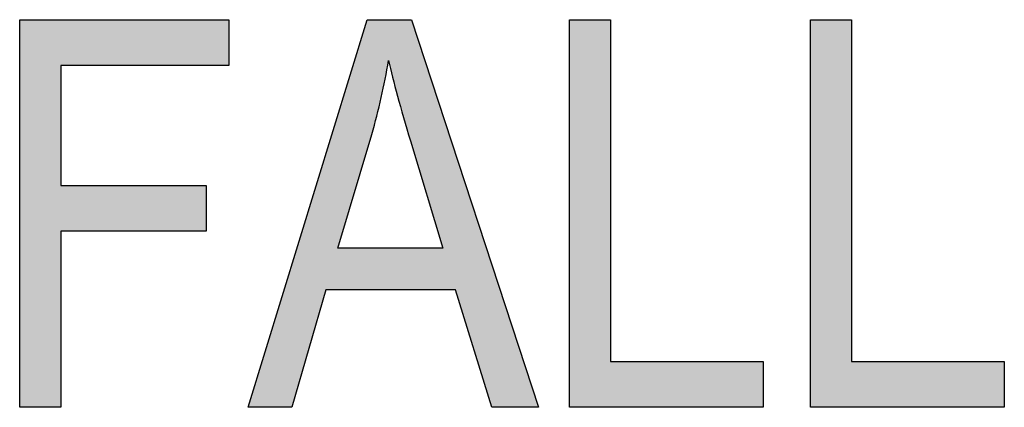
# Model space of a CAD drawing. Extents: x 13765 to 82381, y 24734 to 57597.
# Drawn here: x 41943 to 42578, y 24734 to 24984 of the extents above; entities that cross this region are included whole.
import ezdxf

# ---------------------------------------------------------------- set-up
doc = ezdxf.new("R2010")
doc.units = 0
doc.header["$MEASUREMENT"] = 0
doc.layers.add('LAYER_1', color=7, linetype='CONTINUOUS')

# ---------------------------------------------------------------- blocks, each defined once
blk = doc.blocks.new('BLOCK_12')
at = {"layer": 'LAYER_1'}
h = blk.add_hatch(color=7, dxfattribs=at)
h.dxf.hatch_style = 2
h.paths.add_polyline_path([(41942.77, 24734.01), (41942.77, 24984.02), (42077.67, 24984.02), (42077.67, 24954.5), (41969.23, 24954.5), (41969.23, 24877.09), (42063.09, 24877.09), (42063.09, 24847.6), (41969.23, 24847.6), (41969.23, 24734.01)])
h = blk.add_hatch(color=7, dxfattribs=at)
h.dxf.hatch_style = 2
h.paths.add_polyline_path([(42090.07, 24734.01), (42166.86, 24984.02), (42195.39, 24984.02), (42277.21, 24734.01), (42247.06, 24734.01), (42223.74, 24809.73), (42140.13, 24809.73), (42118.18, 24734.01)])
edge = h.paths.add_edge_path()
edge.add_spline(control_points=[(42147.77, 24836.67), (42147.77, 24836.67), (42215.54, 24836.67), (42215.54, 24836.67), (42215.54, 24836.67), (42194.7, 24905.92), (42194.7, 24905.92), (42188.32, 24926.94), (42183.6, 24944.23), (42180.5, 24957.74), (42177.95, 24941.72), (42174.37, 24925.8), (42169.72, 24909.99), (42169.72, 24909.99), (42147.77, 24836.67), (42147.77, 24836.67)], knot_values=[0, 0, 0, 0, 1, 1, 1, 2, 2, 2, 3, 3, 3, 4, 4, 4, 5, 5, 5, 5], degree=3, periodic=1)
h = blk.add_hatch(color=7, dxfattribs=at)
h.dxf.hatch_style = 2
h.paths.add_polyline_path([(42297.26, 24734.01), (42297.26, 24984.02), (42323.71, 24984.02), (42323.71, 24763.5), (42422.18, 24763.5), (42422.18, 24734.01)])
h = blk.add_hatch(color=7, dxfattribs=at)
h.dxf.hatch_style = 2
h.paths.add_polyline_path([(42452.63, 24734.01), (42452.63, 24984.02), (42479.09, 24984.02), (42479.09, 24763.5), (42577.55, 24763.5), (42577.55, 24734.01)])
for points in [[(41942.77, 24734.01), (41942.77, 24984.02), (42077.67, 24984.02), (42077.67, 24954.5), (41969.23, 24954.5), (41969.23, 24877.09), (42063.09, 24877.09), (42063.09, 24847.6), (41969.23, 24847.6), (41969.23, 24734.01), (41942.77, 24734.01)], [(42090.07, 24734.01), (42166.86, 24984.02), (42195.39, 24984.02), (42277.21, 24734.01), (42247.06, 24734.01), (42223.74, 24809.73), (42140.13, 24809.73), (42118.18, 24734.01), (42090.07, 24734.01)], [(42297.26, 24734.01), (42297.26, 24984.02), (42323.71, 24984.02), (42323.71, 24763.5), (42422.18, 24763.5), (42422.18, 24734.01), (42297.26, 24734.01)], [(42452.63, 24734.01), (42452.63, 24984.02), (42479.09, 24984.02), (42479.09, 24763.5), (42577.55, 24763.5), (42577.55, 24734.01), (42452.63, 24734.01)]]:
    blk.add_lwpolyline(points, dxfattribs=at)
blk.add_open_spline([(42147.77, 24836.67), (42147.77, 24836.67), (42215.54, 24836.67), (42215.54, 24836.67), (42215.54, 24836.67), (42194.7, 24905.92), (42194.7, 24905.92), (42188.32, 24926.94), (42183.6, 24944.23), (42180.5, 24957.74), (42177.95, 24941.72), (42174.37, 24925.8), (42169.72, 24909.99), (42169.72, 24909.99), (42147.77, 24836.67), (42147.77, 24836.67)], degree=3, knots=[0, 0, 0, 0, 1, 1, 1, 2, 2, 2, 3, 3, 3, 4, 4, 4, 5, 5, 5, 5], dxfattribs=at)
blk = doc.blocks.new('BLOCK_7')
at = {"layer": 'LAYER_1'}
blk.add_blockref('BLOCK_12', (0, 0), dxfattribs=at)

msp = doc.modelspace()

# ---------------------------------------------------------------- block references
at = {"layer": 'LAYER_1'}
msp.add_blockref('BLOCK_7', (0, 0), dxfattribs=at)

doc.saveas('drawing.dxf')
